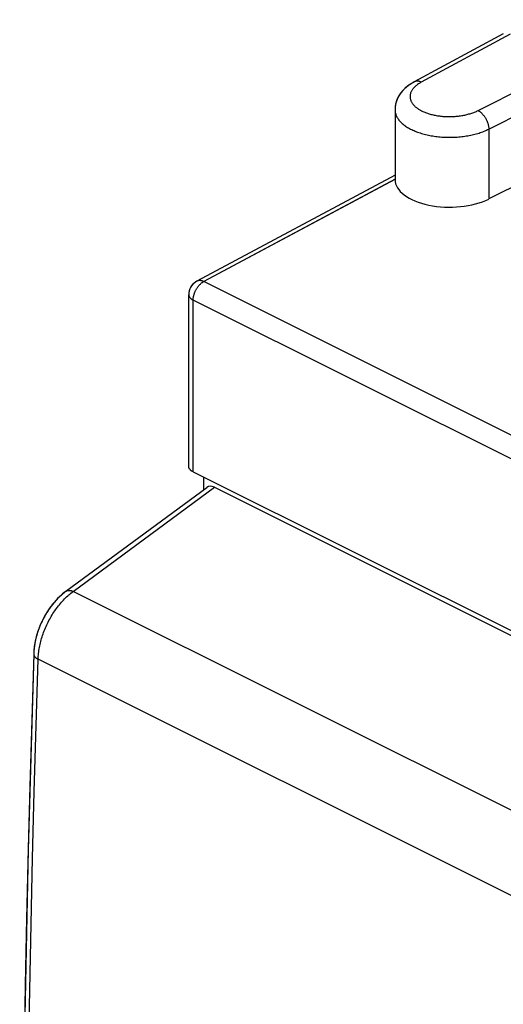
# Model space of a CAD drawing. Units: millimetres. Extents: x -65 to 65, y -46 to 46.
# Drawn here: x -65 to -58, y -11 to 5 of the extents above; entities that cross this region are included whole.
import ezdxf

# ---------------------------------------------------------------- set-up
doc = ezdxf.new("R2010")
doc.units = ezdxf.units.MM
doc.header["$LTSCALE"] = 16.335
doc.layers.add('ASSI', color=7, linetype='CONTINUOUS')
doc.layers.add('RACCORDO', color=7, linetype='CONTINUOUS')

msp = doc.modelspace()

# ---------------------------------------------------------------- linework, layer by layer
at = {"layer": 'ASSI', "color": 7, "linetype": 'CONTINUOUS'}
for p, q in [((-51.881, 5.336), (-57.785, 2.387)), ((-57.547, 5.103), (-59.011, 4.313)), ((-59.011, 4.313), (-59.064, 4.282)), ((-59.327, 3.857), (-59.327, 2.706)), ((-59.327, 2.777), (-62.587, 1.033)), ((-62.719, -2.014), (-62.719, 0.812)), ((-62.646, -2.102), (-45.642, -10.604)), ((-62.472, -2.397), (-62.472, -2.189)), ((-64.737, -4.067), (-62.42, -2.358)), ((-62.296, -2.357), (-45.285, -10.862)), ((-65.266, -5.05), (-65.268, -5.097))]:
    msp.add_line(p, q, dxfattribs=at)
at = {"layer": 'ASSI', "color": 253, "linetype": 'CONTINUOUS'}
for p, q in [((-57.432, 5.097), (-58.895, 4.308)), ((-57.962, 3.841), (-56.447, 4.605)), ((-57.785, 3.537), (-56.273, 4.298)), ((-57.785, 3.537), (-57.785, 2.387)), ((-59.327, 2.71), (-62.472, 1.028)), ((-45.468, -7.474), (-62.472, 1.028)), ((-62.719, 0.812), (-62.719, 0.812)), ((-62.646, -2.102), (-62.646, 0.724)), ((-45.642, -7.778), (-62.646, 0.724)), ((-64.619, -4.07), (-62.296, -2.357)), ((-47.691, -12.534), (-64.619, -4.07)), ((-48.282, -13.641), (-65.195, -5.185))]:
    msp.add_line(p, q, dxfattribs=at)
at = {"layer": 'ASSI', "color": 7, "linetype": 'CONTINUOUS'}
for points in [[(-59.064, 4.282), (-59.115, 4.247), (-59.16, 4.209), (-59.2, 4.169), (-59.235, 4.126), (-59.265, 4.082), (-59.289, 4.035), (-59.307, 3.987), (-59.319, 3.939), (-59.326, 3.89), (-59.327, 3.857)], [(-62.587, 1.033), (-62.609, 1.019), (-62.63, 1.004), (-62.65, 0.985), (-62.667, 0.965), (-62.682, 0.944), (-62.695, 0.92), (-62.705, 0.895), (-62.713, 0.869), (-62.717, 0.842), (-62.719, 0.815), (-62.719, 0.812)], [(-62.646, -2.102), (-62.653, -2.099), (-62.66, -2.095), (-62.666, -2.091), (-62.672, -2.087), (-62.677, -2.083), (-62.683, -2.079), (-62.688, -2.075), (-62.692, -2.07), (-62.697, -2.066), (-62.701, -2.061), (-62.704, -2.056), (-62.708, -2.052), (-62.71, -2.047), (-62.713, -2.042), (-62.715, -2.037), (-62.716, -2.032), (-62.718, -2.027), (-62.719, -2.023), (-62.719, -2.018), (-62.719, -2.014)], [(-64.737, -4.067), (-64.749, -4.076), (-64.813, -4.129), (-64.874, -4.187), (-64.932, -4.251), (-64.986, -4.319), (-65.037, -4.391), (-65.083, -4.467), (-65.125, -4.546), (-65.162, -4.627), (-65.194, -4.71), (-65.22, -4.795), (-65.241, -4.88), (-65.257, -4.965), (-65.266, -5.05)], [(-65.268, -5.097), (-65.358, -8.319), (-65.427, -11.596), (-65.473, -14.861), (-65.495, -18.115), (-65.495, -21.357), (-65.472, -24.587), (-65.427, -27.804), (-65.358, -31.01), (-65.268, -34.134)]]:
    msp.add_lwpolyline(points, dxfattribs=at)
at = {"layer": 'ASSI', "color": 253, "linetype": 'CONTINUOUS'}
for points in [[(-59.02, 4.214), (-59.027, 4.205), (-59.034, 4.196), (-59.041, 4.187), (-59.047, 4.178), (-59.053, 4.169), (-59.058, 4.16), (-59.062, 4.151), (-59.066, 4.142), (-59.07, 4.132), (-59.073, 4.123), (-59.075, 4.114), (-59.077, 4.104), (-59.079, 4.095), (-59.08, 4.085), (-59.08, 4.076), (-59.08, 4.067), (-59.08, 4.057), (-59.079, 4.048), (-59.077, 4.038), (-59.075, 4.029), (-59.073, 4.02), (-59.069, 4.01), (-59.066, 4.001), (-59.062, 3.992), (-59.057, 3.983), (-59.052, 3.974), (-59.046, 3.965), (-59.04, 3.956), (-59.034, 3.947), (-59.026, 3.939), (-59.019, 3.93), (-59.011, 3.922), (-59.002, 3.914), (-58.993, 3.905), (-58.984, 3.897), (-58.974, 3.89), (-58.964, 3.882), (-58.953, 3.874), (-58.942, 3.867), (-58.931, 3.86), (-58.919, 3.853), (-58.906, 3.846), (-58.894, 3.839), (-58.881, 3.832), (-58.867, 3.826), (-58.853, 3.82), (-58.839, 3.814), (-58.825, 3.808), (-58.81, 3.803), (-58.795, 3.797), (-58.78, 3.792), (-58.764, 3.787), (-58.748, 3.783), (-58.732, 3.778), (-58.716, 3.774), (-58.699, 3.77), (-58.682, 3.767), (-58.665, 3.763), (-58.648, 3.76), (-58.63, 3.757), (-58.613, 3.754), (-58.595, 3.752), (-58.577, 3.75), (-58.559, 3.748), (-58.541, 3.746), (-58.523, 3.745), (-58.504, 3.744), (-58.486, 3.743), (-58.468, 3.742), (-58.449, 3.742), (-58.431, 3.742), (-58.412, 3.742), (-58.394, 3.742), (-58.375, 3.743), (-58.357, 3.744), (-58.339, 3.745), (-58.32, 3.747), (-58.302, 3.749), (-58.284, 3.751), (-58.266, 3.753), (-58.248, 3.755), (-58.23, 3.758), (-58.213, 3.761), (-58.195, 3.764), (-58.178, 3.768), (-58.161, 3.772), (-58.144, 3.776), (-58.127, 3.78), (-58.111, 3.785), (-58.095, 3.789), (-58.079, 3.794), (-58.063, 3.799), (-58.048, 3.805), (-58.033, 3.81), (-58.018, 3.816), (-58.003, 3.822), (-57.989, 3.828), (-57.975, 3.835), (-57.962, 3.841)], [(-58.895, 4.308), (-58.908, 4.301), (-58.92, 4.294), (-58.932, 4.287), (-58.943, 4.279), (-58.955, 4.271), (-58.965, 4.264), (-58.975, 4.256), (-58.985, 4.247), (-58.995, 4.239), (-59.003, 4.231), (-59.012, 4.222), (-59.02, 4.214)], [(-58.895, 4.308), (-58.902, 4.311), (-58.91, 4.314), (-58.917, 4.317), (-58.924, 4.319), (-58.931, 4.321), (-58.938, 4.323), (-58.945, 4.324), (-58.952, 4.324), (-58.959, 4.325), (-58.965, 4.325), (-58.972, 4.325), (-58.978, 4.324), (-58.985, 4.323), (-58.991, 4.321), (-58.997, 4.319), (-59.003, 4.317), (-59.008, 4.315), (-59.011, 4.313)], [(-59.327, 3.857), (-59.327, 3.85), (-59.327, 3.837), (-59.325, 3.824), (-59.323, 3.811), (-59.32, 3.798), (-59.316, 3.785), (-59.312, 3.773), (-59.307, 3.76), (-59.301, 3.747), (-59.295, 3.735), (-59.288, 3.723), (-59.28, 3.71), (-59.272, 3.698), (-59.263, 3.686), (-59.253, 3.674), (-59.242, 3.663), (-59.231, 3.651), (-59.22, 3.64), (-59.207, 3.628), (-59.194, 3.617), (-59.181, 3.607), (-59.167, 3.596), (-59.152, 3.586), (-59.137, 3.575), (-59.121, 3.565), (-59.104, 3.556), (-59.087, 3.546), (-59.07, 3.537), (-59.052, 3.528), (-59.033, 3.519), (-59.014, 3.511), (-58.995, 3.502), (-58.975, 3.494), (-58.955, 3.487), (-58.934, 3.48), (-58.913, 3.473), (-58.891, 3.466), (-58.869, 3.459), (-58.847, 3.453), (-58.824, 3.448), (-58.801, 3.442), (-58.778, 3.437), (-58.755, 3.432), (-58.731, 3.428), (-58.707, 3.424), (-58.682, 3.42), (-58.658, 3.416), (-58.633, 3.413), (-58.608, 3.411), (-58.584, 3.408), (-58.558, 3.406), (-58.533, 3.405), (-58.508, 3.404), (-58.483, 3.403), (-58.457, 3.402), (-58.432, 3.402), (-58.406, 3.402), (-58.381, 3.403), (-58.355, 3.403), (-58.33, 3.405), (-58.305, 3.406), (-58.279, 3.408), (-58.254, 3.411), (-58.229, 3.413), (-58.204, 3.416), (-58.18, 3.42), (-58.155, 3.424), (-58.131, 3.428), (-58.107, 3.432), (-58.083, 3.437), (-58.059, 3.442), (-58.036, 3.447), (-58.013, 3.453), (-57.991, 3.459), (-57.968, 3.466), (-57.946, 3.472), (-57.925, 3.479), (-57.903, 3.487), (-57.883, 3.494), (-57.862, 3.502), (-57.842, 3.51), (-57.823, 3.519), (-57.804, 3.528), (-57.785, 3.537)], [(-57.962, 3.841), (-57.955, 3.838), (-57.948, 3.833), (-57.941, 3.829), (-57.934, 3.824), (-57.927, 3.819), (-57.92, 3.814), (-57.913, 3.808), (-57.907, 3.802), (-57.9, 3.795), (-57.893, 3.789), (-57.887, 3.782), (-57.881, 3.775), (-57.875, 3.768), (-57.869, 3.76), (-57.863, 3.752), (-57.857, 3.744), (-57.851, 3.736), (-57.846, 3.728), (-57.841, 3.719), (-57.836, 3.71), (-57.831, 3.702), (-57.826, 3.693), (-57.822, 3.684), (-57.818, 3.675), (-57.814, 3.665), (-57.81, 3.656), (-57.806, 3.647), (-57.803, 3.637), (-57.8, 3.628), (-57.797, 3.619), (-57.795, 3.609), (-57.793, 3.6), (-57.791, 3.591), (-57.789, 3.581), (-57.788, 3.572), (-57.787, 3.563), (-57.786, 3.554), (-57.785, 3.545), (-57.785, 3.537)], [(-62.646, 0.724), (-62.646, 0.733), (-62.645, 0.742), (-62.645, 0.75), (-62.644, 0.76), (-62.643, 0.769), (-62.641, 0.778), (-62.639, 0.787), (-62.637, 0.796), (-62.635, 0.806), (-62.632, 0.815), (-62.629, 0.824), (-62.626, 0.834), (-62.623, 0.843), (-62.619, 0.852), (-62.615, 0.861), (-62.611, 0.87), (-62.607, 0.879), (-62.602, 0.888), (-62.598, 0.897), (-62.593, 0.906), (-62.587, 0.914), (-62.582, 0.923), (-62.577, 0.931), (-62.571, 0.939), (-62.565, 0.946), (-62.559, 0.954), (-62.553, 0.961), (-62.547, 0.968), (-62.54, 0.975), (-62.534, 0.982), (-62.527, 0.988), (-62.52, 0.994), (-62.514, 1), (-62.507, 1.005), (-62.5, 1.01), (-62.493, 1.015), (-62.486, 1.02), (-62.479, 1.024), (-62.472, 1.028)], [(-62.472, 1.028), (-62.478, 1.031), (-62.485, 1.033), (-62.492, 1.036), (-62.498, 1.038), (-62.505, 1.04), (-62.512, 1.042), (-62.518, 1.043), (-62.525, 1.044), (-62.531, 1.044), (-62.537, 1.044), (-62.543, 1.044), (-62.549, 1.044), (-62.555, 1.043), (-62.561, 1.042), (-62.567, 1.041), (-62.573, 1.039), (-62.578, 1.037), (-62.583, 1.035), (-62.587, 1.033)], [(-62.719, 0.812), (-62.719, 0.809), (-62.719, 0.804), (-62.718, 0.799), (-62.716, 0.794), (-62.715, 0.789), (-62.713, 0.784), (-62.71, 0.779), (-62.708, 0.775), (-62.704, 0.77), (-62.701, 0.765), (-62.697, 0.761), (-62.692, 0.756), (-62.688, 0.752), (-62.683, 0.747), (-62.677, 0.743), (-62.672, 0.739), (-62.666, 0.735), (-62.66, 0.731), (-62.653, 0.728), (-62.646, 0.724)], [(-65.195, -5.185), (-65.194, -5.161), (-65.193, -5.137), (-65.191, -5.113), (-65.188, -5.089), (-65.185, -5.065), (-65.182, -5.041), (-65.178, -5.016), (-65.174, -4.991), (-65.169, -4.967), (-65.163, -4.942), (-65.158, -4.917), (-65.151, -4.892), (-65.145, -4.867), (-65.137, -4.842), (-65.13, -4.817), (-65.122, -4.793), (-65.113, -4.768), (-65.104, -4.743), (-65.095, -4.718), (-65.085, -4.694), (-65.075, -4.669), (-65.064, -4.645), (-65.053, -4.621), (-65.041, -4.597), (-65.03, -4.573), (-65.017, -4.549), (-65.005, -4.526), (-64.992, -4.503), (-64.979, -4.48), (-64.965, -4.457), (-64.951, -4.435), (-64.937, -4.413), (-64.922, -4.391), (-64.907, -4.37), (-64.892, -4.348), (-64.877, -4.328), (-64.861, -4.307), (-64.845, -4.288), (-64.829, -4.268), (-64.812, -4.249), (-64.796, -4.23), (-64.779, -4.212), (-64.762, -4.194), (-64.744, -4.177), (-64.727, -4.16)], [(-64.737, -4.067), (-64.735, -4.065), (-64.73, -4.063), (-64.726, -4.06), (-64.721, -4.058), (-64.716, -4.056), (-64.71, -4.055), (-64.705, -4.054), (-64.699, -4.053), (-64.693, -4.052), (-64.687, -4.052), (-64.681, -4.052), (-64.674, -4.053), (-64.668, -4.054), (-64.661, -4.055), (-64.654, -4.057), (-64.647, -4.059), (-64.641, -4.061), (-64.633, -4.064), (-64.626, -4.067), (-64.619, -4.07)], [(-64.727, -4.16), (-64.709, -4.144), (-64.691, -4.128), (-64.674, -4.113), (-64.655, -4.098), (-64.637, -4.084), (-64.619, -4.07)], [(-65.268, -5.097), (-65.268, -5.102), (-65.268, -5.107), (-65.267, -5.112), (-65.266, -5.116), (-65.264, -5.121), (-65.262, -5.126), (-65.26, -5.13), (-65.257, -5.135), (-65.254, -5.14), (-65.25, -5.144), (-65.246, -5.149), (-65.242, -5.153), (-65.237, -5.157), (-65.232, -5.161), (-65.227, -5.166), (-65.221, -5.17), (-65.215, -5.173), (-65.209, -5.177), (-65.202, -5.181), (-65.195, -5.185)], [(-65.354, -11.718), (-65.334, -10.632), (-65.311, -9.545), (-65.286, -8.457), (-65.258, -7.367), (-65.228, -6.277), (-65.195, -5.185)]]:
    msp.add_lwpolyline(points, dxfattribs=at)
at = {"layer": 'ASSI', "color": 7, "linetype": 'CONTINUOUS'}
for centre, major_axis, ratio, start_param, end_param in [((-58.417, 2.714), (0.91, 0.01), 0.508501, 3.135744, 5.474469), ((-62.296, -2.577), (-0.11, 0.228), 0.608575, -0.667734, 0.113774)]:
    msp.add_ellipse(centre, major_axis=major_axis, ratio=ratio, start_param=start_param, end_param=end_param, dxfattribs=at)
at = {"layer": 'RACCORDO', "color": 7, "linetype": 'CONTINUOUS'}
for p, q in [((-51.881, 5.336), (-57.785, 2.387)), ((-57.547, 5.103), (-59.011, 4.313)), ((-59.327, 3.857), (-59.327, 2.706)), ((-59.327, 2.777), (-62.587, 1.033)), ((-62.719, 0.815), (-62.719, 0.812)), ((-62.719, -2.014), (-62.719, 0.812)), ((-62.646, -2.102), (-45.642, -10.604)), ((-62.472, -2.397), (-62.472, -2.189)), ((-64.737, -4.067), (-62.42, -2.358)), ((-62.296, -2.357), (-45.285, -10.862)), ((-65.357, -8.298), (-65.384, -9.453))]:
    msp.add_line(p, q, dxfattribs=at)
at = {"layer": 'RACCORDO', "color": 253, "linetype": 'CONTINUOUS'}
for p, q in [((-57.432, 5.097), (-58.895, 4.308)), ((-57.962, 3.841), (-56.447, 4.605)), ((-57.785, 3.537), (-56.273, 4.298)), ((-57.785, 3.537), (-57.785, 2.387)), ((-59.329, 2.709), (-62.472, 1.028)), ((-45.468, -7.474), (-62.472, 1.028)), ((-62.646, -2.102), (-62.646, 0.724)), ((-45.642, -7.778), (-62.646, 0.724)), ((-64.619, -4.07), (-62.296, -2.357)), ((-47.691, -12.534), (-64.619, -4.07)), ((-48.282, -13.641), (-65.195, -5.185))]:
    msp.add_line(p, q, dxfattribs=at)
at = {"layer": 'RACCORDO', "color": 7, "linetype": 'CONTINUOUS'}
for points in [[(-59.064, 4.282), (-59.083, 4.269), (-59.101, 4.257), (-59.118, 4.244), (-59.135, 4.231), (-59.151, 4.217), (-59.166, 4.203), (-59.181, 4.189), (-59.195, 4.175), (-59.208, 4.16), (-59.22, 4.146), (-59.232, 4.131), (-59.242, 4.116), (-59.253, 4.101), (-59.262, 4.086), (-59.271, 4.071), (-59.279, 4.056), (-59.286, 4.04), (-59.293, 4.025), (-59.299, 4.009), (-59.305, 3.994), (-59.31, 3.978), (-59.314, 3.963), (-59.318, 3.947), (-59.321, 3.931), (-59.323, 3.915), (-59.325, 3.9), (-59.327, 3.884), (-59.327, 3.868), (-59.327, 3.857)], [(-59.011, 4.313), (-59.025, 4.305), (-59.045, 4.294), (-59.064, 4.282)], [(-62.603, 1.023), (-62.611, 1.018), (-62.619, 1.013), (-62.626, 1.007), (-62.633, 1.001), (-62.64, 0.995), (-62.647, 0.988), (-62.653, 0.981), (-62.66, 0.974), (-62.666, 0.967), (-62.671, 0.96), (-62.677, 0.952), (-62.682, 0.944), (-62.687, 0.935), (-62.691, 0.927), (-62.696, 0.918), (-62.7, 0.91), (-62.703, 0.901), (-62.706, 0.891), (-62.709, 0.882), (-62.712, 0.873), (-62.714, 0.864), (-62.716, 0.854), (-62.717, 0.844), (-62.718, 0.834), (-62.719, 0.825), (-62.719, 0.815)], [(-62.587, 1.033), (-62.595, 1.028), (-62.603, 1.023)], [(-62.646, -2.102), (-62.653, -2.099), (-62.66, -2.095), (-62.666, -2.091), (-62.672, -2.087), (-62.677, -2.083), (-62.683, -2.079), (-62.688, -2.075), (-62.692, -2.07), (-62.697, -2.066), (-62.701, -2.061), (-62.704, -2.056), (-62.708, -2.052), (-62.71, -2.047), (-62.713, -2.042), (-62.715, -2.037), (-62.716, -2.032), (-62.718, -2.027), (-62.719, -2.023), (-62.719, -2.018), (-62.719, -2.014)], [(-64.737, -4.067), (-64.752, -4.078), (-64.772, -4.094), (-64.792, -4.111), (-64.812, -4.128), (-64.831, -4.145), (-64.85, -4.164), (-64.869, -4.182), (-64.888, -4.201), (-64.906, -4.221), (-64.923, -4.241), (-64.941, -4.261), (-64.958, -4.282), (-64.975, -4.304), (-64.991, -4.325), (-65.007, -4.347), (-65.022, -4.37), (-65.037, -4.392), (-65.052, -4.415), (-65.066, -4.439), (-65.08, -4.462), (-65.093, -4.486), (-65.106, -4.51), (-65.119, -4.535), (-65.131, -4.559), (-65.143, -4.584), (-65.154, -4.609), (-65.165, -4.635), (-65.175, -4.66), (-65.185, -4.686), (-65.194, -4.711), (-65.203, -4.737), (-65.211, -4.763), (-65.219, -4.789), (-65.226, -4.815), (-65.233, -4.842), (-65.239, -4.868), (-65.244, -4.894), (-65.249, -4.921), (-65.254, -4.947), (-65.258, -4.973), (-65.261, -5), (-65.264, -5.026)], [(-65.268, -5.097), (-65.301, -6.183), (-65.331, -7.274), (-65.357, -8.298)], [(-65.264, -5.026), (-65.266, -5.052), (-65.268, -5.078), (-65.268, -5.097)], [(-65.384, -9.453), (-65.407, -10.541), (-65.427, -11.627), (-65.445, -12.712), (-65.46, -13.796), (-65.473, -14.878), (-65.483, -15.96), (-65.49, -17.04), (-65.495, -18.119), (-65.498, -19.196), (-65.498, -20.272), (-65.495, -21.347), (-65.49, -22.421), (-65.483, -23.493), (-65.473, -24.564), (-65.46, -25.634), (-65.445, -26.702), (-65.427, -27.769), (-65.407, -28.834), (-65.384, -29.898), (-65.359, -30.961)]]:
    msp.add_lwpolyline(points, dxfattribs=at)
at = {"layer": 'RACCORDO', "color": 253, "linetype": 'CONTINUOUS'}
for points in [[(-58.895, 4.308), (-58.908, 4.301), (-58.92, 4.294), (-58.932, 4.287), (-58.943, 4.279), (-58.955, 4.271), (-58.965, 4.264), (-58.975, 4.256), (-58.985, 4.247), (-58.995, 4.239), (-59.003, 4.231), (-59.012, 4.222), (-59.02, 4.214), (-59.027, 4.205), (-59.034, 4.196), (-59.041, 4.187), (-59.047, 4.178), (-59.053, 4.169), (-59.058, 4.16), (-59.062, 4.151), (-59.066, 4.142), (-59.07, 4.132), (-59.073, 4.123), (-59.075, 4.114), (-59.077, 4.104), (-59.079, 4.095), (-59.08, 4.085), (-59.08, 4.076), (-59.08, 4.067), (-59.08, 4.057), (-59.079, 4.048), (-59.077, 4.038), (-59.075, 4.029), (-59.073, 4.02), (-59.069, 4.01), (-59.066, 4.001), (-59.062, 3.992), (-59.057, 3.983), (-59.052, 3.974), (-59.046, 3.965), (-59.04, 3.956), (-59.034, 3.947), (-59.026, 3.939), (-59.019, 3.93), (-59.011, 3.922), (-59.002, 3.914), (-58.993, 3.905), (-58.984, 3.897), (-58.974, 3.89), (-58.964, 3.882), (-58.953, 3.874), (-58.942, 3.867), (-58.931, 3.86), (-58.919, 3.853), (-58.906, 3.846), (-58.894, 3.839), (-58.881, 3.832), (-58.867, 3.826), (-58.853, 3.82), (-58.839, 3.814), (-58.825, 3.808), (-58.81, 3.803), (-58.795, 3.797), (-58.78, 3.792), (-58.764, 3.787), (-58.748, 3.783), (-58.732, 3.778), (-58.716, 3.774), (-58.699, 3.77), (-58.682, 3.767), (-58.665, 3.763), (-58.648, 3.76), (-58.63, 3.757), (-58.613, 3.754), (-58.595, 3.752), (-58.577, 3.75), (-58.559, 3.748), (-58.541, 3.746), (-58.523, 3.745), (-58.504, 3.744), (-58.486, 3.743), (-58.468, 3.742), (-58.449, 3.742), (-58.431, 3.742), (-58.412, 3.742), (-58.394, 3.742), (-58.375, 3.743), (-58.357, 3.744), (-58.339, 3.745), (-58.32, 3.747), (-58.302, 3.749), (-58.284, 3.751), (-58.266, 3.753), (-58.248, 3.755), (-58.23, 3.758), (-58.213, 3.761), (-58.195, 3.764), (-58.178, 3.768), (-58.161, 3.772), (-58.144, 3.776), (-58.127, 3.78), (-58.111, 3.785), (-58.095, 3.789), (-58.079, 3.794), (-58.063, 3.799), (-58.048, 3.805), (-58.033, 3.81), (-58.018, 3.816), (-58.003, 3.822), (-57.989, 3.828), (-57.975, 3.835), (-57.962, 3.841)], [(-58.895, 4.308), (-58.902, 4.311), (-58.91, 4.314), (-58.917, 4.317), (-58.924, 4.319), (-58.931, 4.321), (-58.938, 4.323), (-58.945, 4.324), (-58.952, 4.324), (-58.959, 4.325), (-58.965, 4.325), (-58.972, 4.325), (-58.978, 4.324), (-58.985, 4.323), (-58.991, 4.321), (-58.997, 4.319), (-59.003, 4.317), (-59.008, 4.315), (-59.011, 4.313)], [(-59.327, 3.857), (-59.327, 3.85), (-59.327, 3.837), (-59.325, 3.824), (-59.323, 3.811), (-59.32, 3.798), (-59.316, 3.785), (-59.312, 3.773), (-59.307, 3.76), (-59.301, 3.747), (-59.295, 3.735), (-59.288, 3.723), (-59.28, 3.71), (-59.272, 3.698), (-59.263, 3.686), (-59.253, 3.674), (-59.242, 3.663), (-59.231, 3.651), (-59.22, 3.64), (-59.207, 3.628), (-59.194, 3.617), (-59.181, 3.607), (-59.167, 3.596), (-59.152, 3.586), (-59.137, 3.575), (-59.121, 3.565), (-59.104, 3.556), (-59.087, 3.546), (-59.07, 3.537), (-59.052, 3.528), (-59.033, 3.519), (-59.014, 3.511), (-58.995, 3.502), (-58.975, 3.494), (-58.955, 3.487), (-58.934, 3.48), (-58.913, 3.473), (-58.891, 3.466), (-58.869, 3.459), (-58.847, 3.453), (-58.824, 3.448), (-58.801, 3.442), (-58.778, 3.437), (-58.755, 3.432), (-58.731, 3.428), (-58.707, 3.424), (-58.682, 3.42), (-58.658, 3.416), (-58.633, 3.413), (-58.608, 3.411), (-58.584, 3.408), (-58.558, 3.406), (-58.533, 3.405), (-58.508, 3.404), (-58.483, 3.403), (-58.457, 3.402), (-58.432, 3.402), (-58.406, 3.402), (-58.381, 3.403), (-58.355, 3.403), (-58.33, 3.405), (-58.305, 3.406), (-58.279, 3.408), (-58.254, 3.411), (-58.229, 3.413), (-58.204, 3.416), (-58.18, 3.42), (-58.155, 3.424), (-58.131, 3.428), (-58.107, 3.432), (-58.083, 3.437), (-58.059, 3.442), (-58.036, 3.447), (-58.013, 3.453), (-57.991, 3.459), (-57.968, 3.466), (-57.946, 3.472), (-57.925, 3.479), (-57.903, 3.487), (-57.883, 3.494), (-57.862, 3.502), (-57.842, 3.51), (-57.823, 3.519), (-57.804, 3.528), (-57.785, 3.537)], [(-57.962, 3.841), (-57.955, 3.838), (-57.948, 3.833), (-57.941, 3.829), (-57.934, 3.824), (-57.927, 3.819), (-57.92, 3.814), (-57.913, 3.808), (-57.907, 3.802), (-57.9, 3.795), (-57.893, 3.789), (-57.887, 3.782), (-57.881, 3.775), (-57.875, 3.768), (-57.869, 3.76), (-57.863, 3.752), (-57.857, 3.744), (-57.851, 3.736), (-57.846, 3.728), (-57.841, 3.719), (-57.836, 3.71), (-57.831, 3.702), (-57.826, 3.693), (-57.822, 3.684), (-57.818, 3.675), (-57.814, 3.665), (-57.81, 3.656), (-57.806, 3.647), (-57.803, 3.637), (-57.8, 3.628), (-57.797, 3.619), (-57.795, 3.609), (-57.793, 3.6), (-57.791, 3.591), (-57.789, 3.581), (-57.788, 3.572), (-57.787, 3.563), (-57.786, 3.554), (-57.785, 3.545), (-57.785, 3.537)], [(-62.646, 0.724), (-62.646, 0.733), (-62.645, 0.742), (-62.645, 0.75), (-62.644, 0.76), (-62.643, 0.769), (-62.641, 0.778), (-62.639, 0.787), (-62.637, 0.796), (-62.635, 0.806), (-62.632, 0.815), (-62.629, 0.824), (-62.626, 0.834), (-62.623, 0.843), (-62.619, 0.852), (-62.615, 0.861), (-62.611, 0.87), (-62.607, 0.879), (-62.602, 0.888), (-62.598, 0.897), (-62.593, 0.906), (-62.587, 0.914), (-62.582, 0.923), (-62.577, 0.931), (-62.571, 0.939), (-62.565, 0.946), (-62.559, 0.954), (-62.553, 0.961), (-62.547, 0.968), (-62.54, 0.975), (-62.534, 0.982), (-62.527, 0.988), (-62.52, 0.994), (-62.514, 1), (-62.507, 1.005), (-62.5, 1.01), (-62.493, 1.015), (-62.486, 1.02), (-62.479, 1.024), (-62.472, 1.028)], [(-62.472, 1.028), (-62.478, 1.031), (-62.485, 1.033), (-62.492, 1.036), (-62.498, 1.038), (-62.505, 1.04), (-62.512, 1.042), (-62.518, 1.043), (-62.525, 1.044), (-62.531, 1.044), (-62.537, 1.044), (-62.543, 1.044), (-62.549, 1.044), (-62.555, 1.043), (-62.561, 1.042), (-62.567, 1.041), (-62.573, 1.039), (-62.578, 1.037), (-62.583, 1.035), (-62.587, 1.033)], [(-62.719, 0.812), (-62.719, 0.809), (-62.719, 0.804), (-62.718, 0.799), (-62.716, 0.794), (-62.715, 0.789), (-62.713, 0.784), (-62.71, 0.779), (-62.708, 0.775), (-62.704, 0.77), (-62.701, 0.765), (-62.697, 0.761), (-62.692, 0.756), (-62.688, 0.752), (-62.683, 0.747), (-62.677, 0.743), (-62.672, 0.739), (-62.666, 0.735), (-62.66, 0.731), (-62.653, 0.728), (-62.646, 0.724)], [(-65.195, -5.185), (-65.194, -5.161), (-65.193, -5.137), (-65.191, -5.113), (-65.188, -5.089), (-65.185, -5.065), (-65.182, -5.041), (-65.178, -5.016), (-65.174, -4.991), (-65.169, -4.967), (-65.163, -4.942), (-65.158, -4.917), (-65.151, -4.892), (-65.145, -4.867), (-65.137, -4.842), (-65.13, -4.817), (-65.122, -4.793), (-65.113, -4.768), (-65.104, -4.743), (-65.095, -4.718), (-65.085, -4.694), (-65.075, -4.669), (-65.064, -4.645), (-65.053, -4.621), (-65.041, -4.597), (-65.03, -4.573), (-65.017, -4.549), (-65.005, -4.526), (-64.992, -4.503), (-64.979, -4.48), (-64.965, -4.457), (-64.951, -4.435), (-64.937, -4.413), (-64.922, -4.391), (-64.907, -4.37), (-64.892, -4.348), (-64.877, -4.328), (-64.861, -4.307), (-64.845, -4.288), (-64.829, -4.268), (-64.812, -4.249), (-64.796, -4.23), (-64.779, -4.212), (-64.762, -4.194), (-64.744, -4.177), (-64.727, -4.16), (-64.709, -4.144), (-64.691, -4.128)], [(-64.737, -4.067), (-64.735, -4.065), (-64.73, -4.063), (-64.726, -4.06), (-64.721, -4.058), (-64.716, -4.056), (-64.71, -4.055), (-64.705, -4.054), (-64.699, -4.053), (-64.693, -4.052), (-64.687, -4.052), (-64.681, -4.052), (-64.674, -4.053), (-64.668, -4.054), (-64.661, -4.055), (-64.654, -4.057), (-64.647, -4.059), (-64.641, -4.061), (-64.633, -4.064), (-64.626, -4.067), (-64.619, -4.07)], [(-64.691, -4.128), (-64.674, -4.113), (-64.655, -4.098), (-64.637, -4.084), (-64.619, -4.07)], [(-65.268, -5.097), (-65.268, -5.102), (-65.268, -5.107), (-65.267, -5.112), (-65.266, -5.116), (-65.264, -5.121), (-65.262, -5.126), (-65.26, -5.13), (-65.257, -5.135), (-65.254, -5.14), (-65.25, -5.144), (-65.246, -5.149), (-65.242, -5.153), (-65.237, -5.157), (-65.232, -5.161), (-65.227, -5.166), (-65.221, -5.17), (-65.215, -5.173), (-65.209, -5.177), (-65.202, -5.181), (-65.195, -5.185)], [(-65.354, -11.718), (-65.334, -10.632), (-65.311, -9.545), (-65.286, -8.457), (-65.258, -7.367), (-65.228, -6.277), (-65.195, -5.185)]]:
    msp.add_lwpolyline(points, dxfattribs=at)
at = {"layer": 'RACCORDO', "color": 7, "linetype": 'CONTINUOUS'}
for centre, major_axis, ratio, start_param, end_param in [((-58.417, 2.714), (0.91, 0.01), 0.508501, 3.135744, 5.474469), ((-62.296, -2.577), (-0.11, 0.228), 0.608575, -0.667734, 0.113774)]:
    msp.add_ellipse(centre, major_axis=major_axis, ratio=ratio, start_param=start_param, end_param=end_param, dxfattribs=at)

doc.saveas('drawing.dxf')
